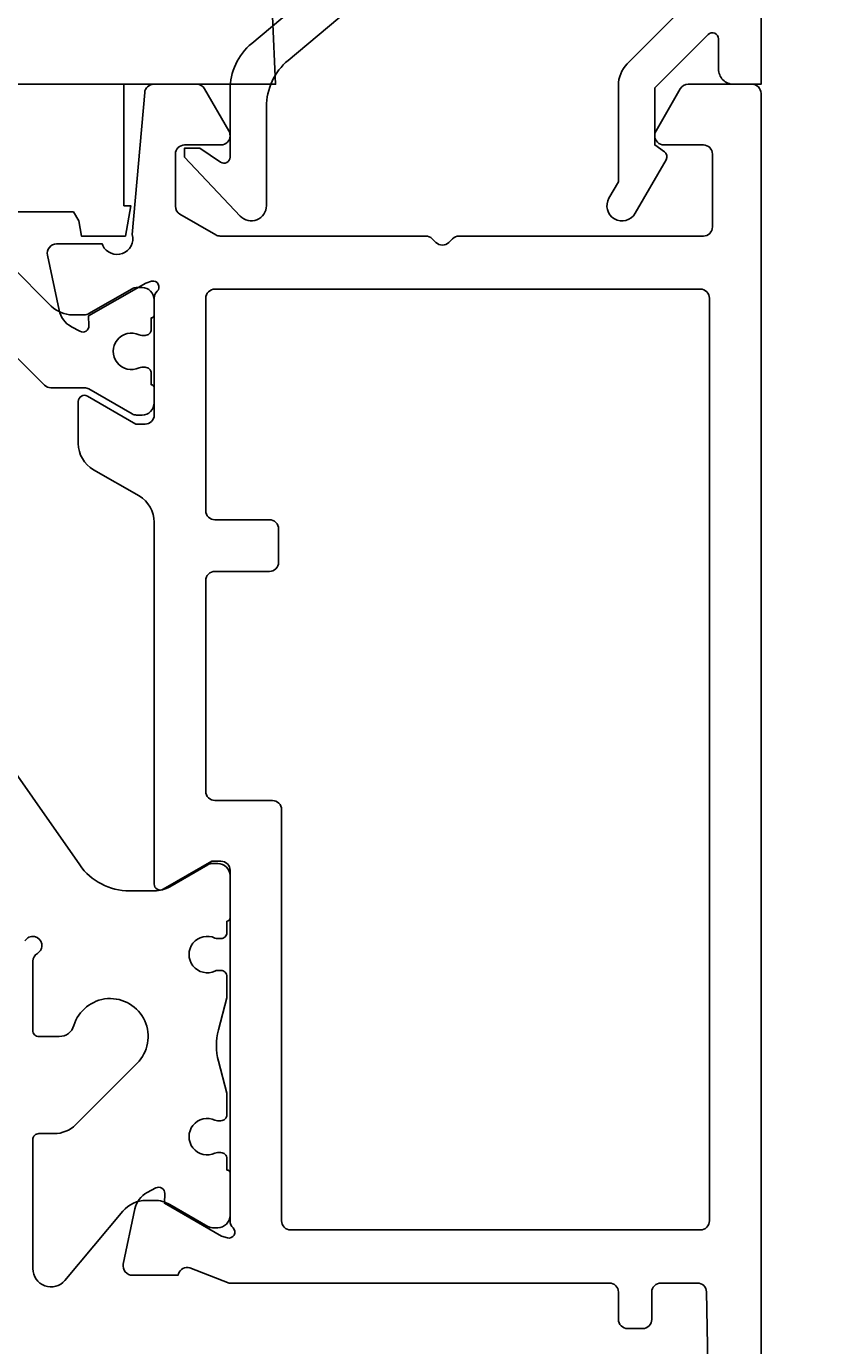
# Model space of a CAD drawing. Extents: x -20 to 279, y -5 to 189.
# Drawn here: x 150 to 176, y 79 to 123 of the extents above; entities that cross this region are included whole.
import ezdxf

# ---------------------------------------------------------------- set-up
doc = ezdxf.new("R2010")
doc.units = 0
doc.header["$LTSCALE"] = 4
doc.layers.get('0').update_dxf_attribs({"linetype": 'CONTINUOUS'})
doc.layers.get('DEFPOINTS').update_dxf_attribs({"linetype": 'CONTINUOUS'})
for name, color, linetype in [('SAPA_BESLAG', 1, 'CONTINUOUS'), ('SAPA_MATT', 1, 'CONTINUOUS'), ('SAPA_PROFIL', 7, 'CONTINUOUS')]:
    doc.layers.add(name, color=color, linetype=linetype)
doc.styles.add('ISO', font='txt')
doc.dimstyles.get("Standard").update_dxf_attribs({"dimtxt": 0.18, "dimasz": 0.18, "dimexe": 0.18, "dimexo": 0.0625, "dimgap": 0.09, "dimtad": 0, "dimtih": 1, "dimtoh": 1, "dimzin": 0, "dimcen": 0.09, "dimazin": 3, "dimtfac": 1, "dimtofl": 0, "dimtmove": 0, "dimatfit": 3})

# ---------------------------------------------------------------- blocks, each defined once
blk = doc.blocks.new('*U110')
at = {"layer": 'SAPA_MATT', "color": 2, "style": 'ISO'}
blk.add_text('250', height=3, dxfattribs=at).set_placement((135.85, 185.53))
blk = doc.blocks.new('*D95')
at = {"layer": 'DEFPOINTS', "color": 0}
for p in [(14, 184.53), (14, 20.112), (264, 20.112)]:
    blk.add_point(p, dxfattribs=at)
at = {"layer": 'SAPA_MATT'}
for p, q in [((14, 21.612), (14, 186.03)), ((264, 21.612), (264, 186.03)), ((261, 184.53), (17, 184.53))]:
    blk.add_line(p, q, dxfattribs=at)
for points in [[(17, 185.03), (17, 184.03), (14, 184.53)], [(261, 185.03), (261, 184.03), (264, 184.53)]]:
    blk.add_solid(points, dxfattribs=at)
blk.add_blockref('*U110', (0, 0))

msp = doc.modelspace()

# ---------------------------------------------------------------- linework, layer by layer
at = {"layer": 'SAPA_BESLAG', "color": 4}
msp.add_line((153, 121), (107.94, 121), dxfattribs=at)
msp.add_lwpolyline([(157.869, 124), (158, 121), (153, 121), (153, 117), (153.23, 117), (153.054, 116), (151.6, 116), (151.512, 116.499), (151.338, 116.8), (148.262, 116.8), (147.8, 116), (130.2, 116), (129.738, 116.8), (126.662, 116.8), (126.2, 116), (109.76, 116), (107.94, 121)], dxfattribs=at)
at = {"layer": 'SAPA_PROFIL'}
for points in [[(171.691, 123.771), (169.593, 121.673, 0.198912), (169.3, 120.966), (169.3, 117.791), (168.988, 117.25, 1), (169.854, 116.75), (170.873, 118.516, 0.388879), (170.815, 118.78), (170.5, 119), (170.5, 120.883), (172.259, 122.641, -0.668179), (172.6, 122.5), (172.6, 121.5, 0.414214), (173.1, 121), (174, 121), (174, 142.5, 0.414214)], [(164.786, 128.701), (157.214, 122.348, 0.221695), (156.5, 120.815), (156.5, 118.6, -0.601416), (156.188, 118.434), (155.5, 118.9), (155, 118.9), (155, 118.6), (156.837, 116.657, 0.678444), (157.7, 117), (157.7, 120.256, -0.221695), (158.414, 121.788), (165.986, 128.141, 0.221695)]]:
    msp.add_lwpolyline(points, format="xyb", dxfattribs=at)
at = {"layer": 'SAPA_PROFIL', "color": 7, "linetype": 'CONTINUOUS'}
msp.add_lwpolyline([(174, 55.5), (174, 120.7, 0.414214), (173.7, 121), (171.597, 121, 0.267949), (171.337, 120.85), (170.54, 119.47, 0.131652), (170.5, 119.32), (170.5, 119.3, 0.414214), (170.8, 119), (172.1, 119, -0.414214), (172.4, 118.7), (172.4, 116.3, -0.414214), (172.1, 116), (164.049, 116, 0.198912), (163.836, 115.912), (163.712, 115.788, -0.414214), (163.288, 115.788), (163.164, 115.912, 0.198912), (162.951, 116), (156.18, 116, -0.131652), (156.03, 116.04), (154.85, 116.722, -0.267949), (154.7, 116.981), (154.7, 118.7, -0.414214), (155, 119), (156.2, 119, 0.414214), (156.5, 119.3), (156.5, 119.32, 0.131652), (156.46, 119.47), (155.663, 120.85, 0.267949), (155.403, 121), (153.986, 121, 0.388879), (153.687, 120.726), (153.278, 116.051, -0.916857), (152.303, 115.691), (152.288, 115.739), (150.785, 115.739, 0.476976), (150.483, 115.367), (150.864, 113.554, 0.221695), (151.27, 113.013), (151.555, 112.861, 0.57735), (151.849, 113.044), (151.838, 113.366), (153.724, 114.45), (153.915, 114.508, -0.762586), (154.1, 114.178, 0.213422), (154, 113.954), (154, 110.101, -0.414214), (153.7, 109.801), (153.4, 109.801), (151.8, 110.725, 0.57735), (151.5, 110.552), (151.5, 109.166, 0.267949), (152, 108.3), (153.5, 107.434, -0.267949), (154, 106.568), (154, 94.648, 0.57735), (154.3, 94.475), (155.9, 95.399), (156.2, 95.399, -0.414214), (156.5, 95.099), (156.5, 83.546, 0.218991), (156.6, 83.315, -0.762586), (156.416, 82.985), (156.224, 83.043), (154.338, 84.127), (154.349, 84.449, 0.57735), (154.055, 84.632), (153.77, 84.48, 0.221695), (153.364, 83.939), (152.983, 82.126, 0.476976), (153.285, 81.754), (154.788, 81.754), (154.803, 81.802, -0.414214), (155.177, 82.002), (156.476, 81.5), (169, 81.5, -0.414214), (169.3, 81.2), (169.3, 80.3, 0.414214), (169.6, 80), (170.1, 80, 0.414214), (170.4, 80.3), (170.4, 81.2, -0.414214), (170.7, 81.5), (171.905, 81.5, -0.408931), (172.205, 81.205), (172.495, 65.205, -0.419516)], format="xyb", dxfattribs=at)
at = {"layer": 'SAPA_PROFIL', "color": 4}
for points in [[(149.14, 112.331), (150.382, 111.089, 0.198912), (150.594, 111.001), (151.701, 111.001, -0.131652), (151.851, 110.961), (153.27, 110.142, 0.131652), (153.42, 110.101), (153.6, 110.101, 0.414214), (154, 110.501), (154, 111.001, 0.414214), (153.9, 111.101), (153.9, 111.476, 0.414214), (153.7, 111.676), (153.588, 111.676, 0.109552), (153.504, 111.658, -1.569922), (153.504, 112.745, 0.109552), (153.588, 112.726), (153.7, 112.726, 0.414214), (153.9, 112.926), (153.9, 113.301, 0.414214), (154, 113.401), (154, 113.901, 0.414214), (153.6, 114.301), (153.42, 114.301, 0.131652), (153.27, 114.261), (151.851, 113.442, -0.131652), (151.701, 113.401), (151.313, 113.401, -0.198912), (150.606, 113.694), (147.886, 116.414, 0.198912)], [(149.74, 92.773, -1.303225), (150.15, 92.363, 0.267949), (150, 92.103), (150, 89.823, 0.414214), (150.2, 89.623), (150.873, 89.623, 0.331679), (151.352, 89.98, -1.284539), (153.434, 88.739), (151.411, 86.716, -0.198912), (150.704, 86.423), (150.2, 86.423, 0.414214), (150, 86.223), (150, 81.973, 0.700208), (151.06, 81.587), (152.971, 83.866, -0.221695), (153.738, 84.223), (154.013, 84.223, -0.131652), (154.513, 84.089), (155.77, 83.363, 0.131652), (155.92, 83.323), (156.1, 83.323, 0.414214), (156.5, 83.723), (156.5, 85.123, 0.414214), (156.4, 85.223), (156.4, 85.598, 0.414214), (156.2, 85.798), (156.088, 85.798, 0.109552), (156.004, 85.779, -1.569922), (156.004, 86.867, 0.109552), (156.088, 86.848), (156.2, 86.848, 0.414214), (156.4, 87.048), (156.4, 87.753), (156.118, 88.805, -0.131652), (156.118, 89.841), (156.4, 90.892), (156.4, 91.598, 0.414214), (156.2, 91.798), (156.088, 91.798, 0.109552), (156.004, 91.779, -1.569922), (156.004, 92.867, 0.109552), (156.088, 92.848), (156.2, 92.848, 0.414214), (156.4, 93.048), (156.4, 93.423, 0.414214), (156.5, 93.523), (156.5, 94.923, 0.414214), (156.1, 95.323), (155.92, 95.323, 0.131652), (155.77, 95.283), (154.513, 94.557, -0.131652), (154.013, 94.423), (153.183, 94.423, -0.244698), (151.545, 95.276), (145.299, 104.197, 0.244698)]]:
    msp.add_lwpolyline(points, format="xyb", dxfattribs=at)
at = {"layer": 'SAPA_PROFIL', "color": 7, "linetype": 'CONTINUOUS'}
msp.add_lwpolyline([(156, 114.25, 0.414214), (155.7, 113.95), (155.7, 106.95, 0.414214), (156, 106.65), (157.8, 106.65, -0.414214), (158.1, 106.35), (158.1, 105.25, -0.414214), (157.8, 104.95), (156, 104.95, 0.414214), (155.7, 104.65), (155.7, 97.7, 0.414214), (156, 97.4), (157.9, 97.4, -0.414214), (158.2, 97.1), (158.2, 83.55, 0.414214), (158.5, 83.25), (172, 83.25, 0.414214), (172.3, 83.55), (172.3, 113.95, 0.414214), (172, 114.25)], format="xyb", close=True, dxfattribs=at)

# ---------------------------------------------------------------- dimensions: what is measured, and where the dimension line sits
at = {"layer": 'SAPA_MATT'}
dim = msp.add_linear_dim(base=(14, 184.53), p1=(264, 20.112), p2=(14, 20.112), angle=180, dimstyle='Standard', override={"dimscale": 1, "dimdec": 0}, dxfattribs=at)
dim.commit()
dim.dimension.update_dxf_attribs({"geometry": '*D95', "text_midpoint": (139, 187.03)})

doc.saveas('drawing.dxf')
